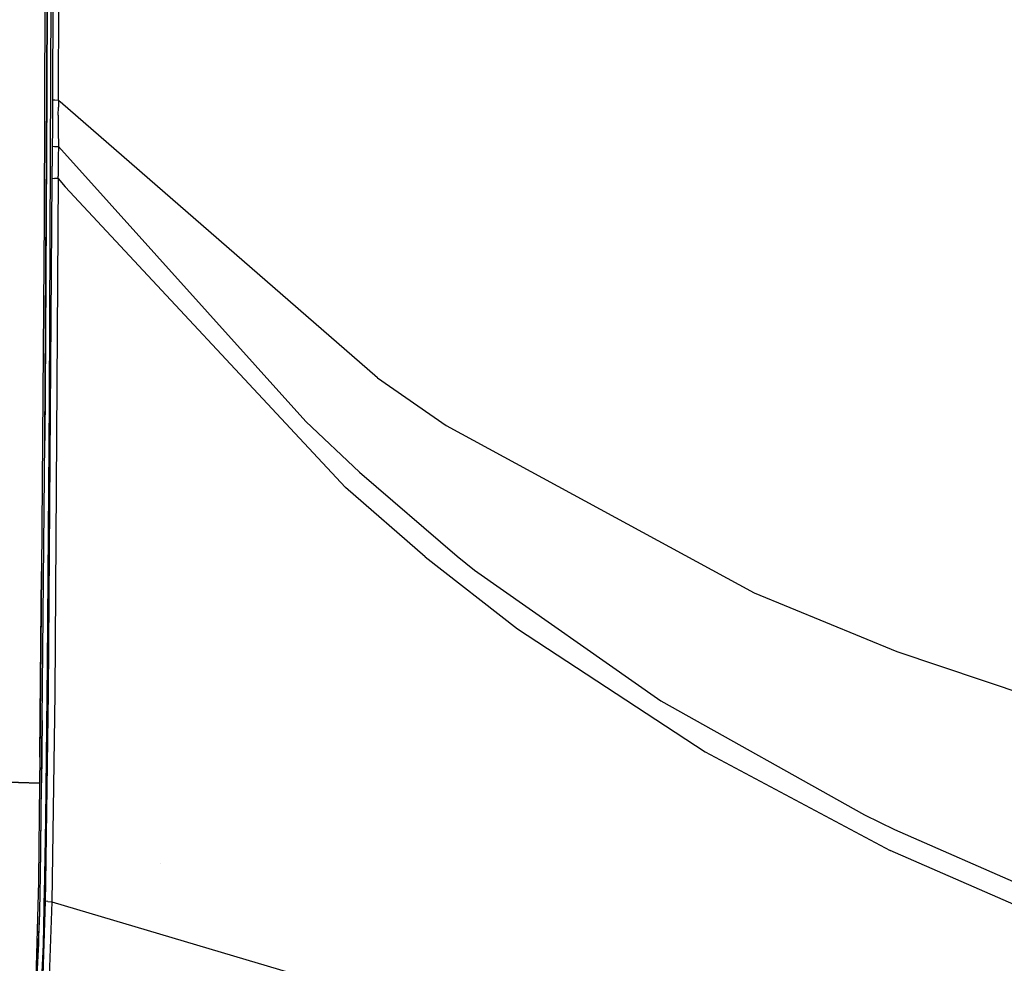
# Model space of a CAD drawing. Units: millimetres. Extents: x -50 to 9310, y -1874 to 1756.
# Drawn here: x 1225 to 1697, y -699 to -247 of the extents above; entities that cross this region are included whole.
import ezdxf

# ---------------------------------------------------------------- set-up
doc = ezdxf.new("R2010")
doc.units = ezdxf.units.MM
doc.layers.add('TFR-TRI', color=7, linetype='CONTINUOUS', true_color=0xffffff)

msp = doc.modelspace()

# ---------------------------------------------------------------- linework, layer by layer
at = {"layer": 'TFR-TRI', "color": 18, "linetype": 'CONTINUOUS'}
for p, q in [((1238.961243, 0), (1238.386292, -281.931641)), ((1238.386292, -281.931641), (1238.961243, 0)), ((1237.973572, -51.694336), (1237.10321, -342.310791)), ((1237.973572, -51.694336), (1237.10321, -342.310791)), ((1237.968445, -58.80249), (1237.10321, -342.310791)), ((1239.660828, -429.888672), (1240.911316, -100.224365)), ((1239.660828, -429.888672), (1240.911316, -100.224365)), ((1241.620056, -142.797852), (1241.150818, -285.694092)), ((1241.620056, -142.797852), (1241.150818, -285.694092)), ((1243.934387, -285.815186), (1244.387878, -142.855957)), ((1243.934387, -285.815186), (1244.387878, -142.855957)), ((1238.689514, -200.065186), (1238.386292, -281.931641)), ((1238.386292, -281.931641), (1237.3703, -448.794434)), ((1237.3703, -448.794434), (1238.386292, -281.931641)), ((1238.386292, -281.931641), (1237.724915, -399.959717)), ((1241.150818, -285.694092), (1241.135925, -289.067139)), ((1241.150818, -285.694092), (1241.135925, -289.067139)), ((1241.150818, -285.694092), (1242.216614, -285.767822)), ((1241.150818, -285.694092), (1242.216614, -285.767822)), ((1242.216614, -285.767822), (1243.934387, -285.815186)), ((1242.216614, -285.767822), (1243.934387, -285.815186)), ((1243.934387, -285.815186), (1243.924744, -289.184082)), ((1243.934387, -285.815186), (1243.924744, -289.184082)), ((1243.934387, -285.815186), (1244.752747, -286.624756)), ((1243.934387, -285.815186), (1244.752747, -286.624756)), ((1396.68158, -418.74585), (1244.752747, -286.624756)), ((1396.68158, -418.74585), (1244.752747, -286.624756)), ((1241.135925, -289.067139), (1241.109924, -292.841309)), ((1241.135925, -289.067139), (1241.109924, -292.841309)), ((1243.853333, -293.020752), (1243.924744, -289.184082)), ((1243.853333, -293.020752), (1243.924744, -289.184082)), ((1241.109924, -292.841309), (1241.022888, -300.382812)), ((1241.109924, -292.841309), (1241.022888, -300.382812)), ((1243.853333, -293.020752), (1243.847351, -300.56543)), ((1243.853333, -293.020752), (1243.847351, -300.56543)), ((1241.022888, -300.382812), (1240.967102, -307.930176)), ((1241.022888, -300.382812), (1240.967102, -307.930176)), ((1243.847351, -300.56543), (1243.881653, -308.070068)), ((1243.847351, -300.56543), (1243.881653, -308.070068)), ((1240.967102, -307.930176), (1240.943054, -312.664307)), ((1240.967102, -307.930176), (1240.943054, -312.664307)), ((1240.967102, -307.930176), (1242.081238, -308.015625)), ((1240.967102, -307.930176), (1242.081238, -308.015625)), ((1242.081238, -308.015625), (1243.881653, -308.070068)), ((1242.081238, -308.015625), (1243.881653, -308.070068)), ((1243.881653, -308.070068), (1243.874695, -312.794922)), ((1243.881653, -308.070068), (1243.874695, -312.794922)), ((1243.881653, -308.070068), (1362.391296, -439.649902)), ((1243.881653, -308.070068), (1362.391296, -439.649902)), ((1240.943054, -312.664307), (1240.92157, -317.398682)), ((1240.943054, -312.664307), (1240.92157, -317.398682)), ((1243.874695, -312.794922), (1243.849182, -317.532471)), ((1243.874695, -312.794922), (1243.849182, -317.532471)), ((1240.89679, -322.132324), (1240.92157, -317.398682)), ((1240.89679, -322.132324), (1240.92157, -317.398682)), ((1243.849182, -317.532471), (1243.815979, -322.278076)), ((1243.849182, -317.532471), (1243.815979, -322.278076)), ((1239.103821, -569.63623), (1240.890442, -323.246582)), ((1239.103821, -569.63623), (1240.890442, -323.246582)), ((1240.890442, -323.246582), (1240.89679, -322.132324)), ((1240.890442, -323.246582), (1240.89679, -322.132324)), ((1240.890442, -323.246582), (1242.007141, -323.321289)), ((1240.890442, -323.246582), (1242.007141, -323.321289)), ((1243.813904, -323.382324), (1242.007141, -323.321289)), ((1243.813904, -323.382324), (1242.007141, -323.321289)), ((1243.813904, -323.382324), (1242.124207, -569.915283)), ((1243.813904, -323.382324), (1242.124207, -569.915283)), ((1243.813904, -323.382324), (1243.815979, -322.278076)), ((1243.813904, -323.382324), (1243.815979, -322.278076)), ((1243.813904, -323.382324), (1247.084412, -327.318604)), ((1243.813904, -323.382324), (1247.084412, -327.318604)), ((1247.084412, -327.318604), (1381.429382, -471.233887)), ((1247.084412, -327.318604), (1381.429382, -471.233887)), ((1237.10321, -342.310791), (1235.85968, -511.559326)), ((1237.724915, -399.959717), (1237.3703, -448.794434)), ((1396.68158, -418.74585), (1429.64032, -441.541504)), ((1396.68158, -418.74585), (1429.64032, -441.541504)), ((1238.705261, -556.060303), (1239.660828, -429.888672)), ((1238.705261, -556.060303), (1239.660828, -429.888672)), ((1362.391296, -439.649902), (1388.122986, -464.026611)), ((1362.391296, -439.649902), (1388.122986, -464.026611)), ((1429.64032, -441.541504), (1577.130066, -521.692627)), ((1429.64032, -441.541504), (1577.130066, -521.692627)), ((1236.139954, -582.809082), (1237.3703, -448.794434)), ((1388.122986, -464.026611), (1434.821228, -504.197021)), ((1388.122986, -464.026611), (1434.821228, -504.197021)), ((1419.621277, -504.479248), (1381.429382, -471.233887)), ((1419.621277, -504.479248), (1381.429382, -471.233887)), ((1419.621277, -504.479248), (1463.792419, -538.903564)), ((1419.621277, -504.479248), (1463.792419, -538.903564)), ((1434.821228, -504.197021), (1443.184509, -510.866211)), ((1434.821228, -504.197021), (1443.184509, -510.866211)), ((1235.85968, -511.559326), (1234.952942, -600.456055)), ((1235.85968, -511.559326), (1234.952942, -600.456055)), ((1235.167908, -580.877686), (1235.85968, -511.559326)), ((1443.184509, -510.866211), (1532.362244, -573.44873)), ((1443.184509, -510.866211), (1532.362244, -573.44873)), ((1577.130066, -521.692627), (1645.375671, -549.826172)), ((1577.130066, -521.692627), (1645.375671, -549.826172)), ((1463.792419, -538.903564), (1553.625427, -597.874023)), ((1463.792419, -538.903564), (1553.625427, -597.874023)), ((1645.375671, -549.826172), (1773.25531, -592.913818)), ((1645.375671, -549.826172), (1773.25531, -592.913818)), ((1237.933044, -630.19751), (1238.705261, -556.060303)), ((1237.933044, -630.19751), (1238.705261, -556.060303)), ((1237.883606, -660.611084), (1239.103821, -569.63623)), ((1237.883606, -660.611084), (1239.103821, -569.63623)), ((1242.124207, -569.915283), (1240.820496, -669.685303)), ((1242.124207, -569.915283), (1240.820496, -669.685303)), ((1532.362244, -573.44873), (1629.914978, -627.930908)), ((1532.362244, -573.44873), (1629.914978, -627.930908)), ((1235.167908, -580.877686), (1235.184509, -577.746338)), ((1234.954163, -600.39209), (1235.167908, -580.877686)), ((1235.167908, -580.877686), (1234.958801, -600.458008)), ((1235.813049, -612.675781), (1236.139954, -582.809082)), ((1236.139954, -582.809082), (1235.813049, -612.675781)), ((1235.95929, -599.456055), (1236.139954, -582.809082)), ((1553.625427, -597.874023), (1642.277527, -645.10083)), ((1553.625427, -597.874023), (1642.277527, -645.10083)), ((1234.952942, -600.456055), (1234.827454, -612.772461)), ((1234.952942, -600.456055), (1234.827454, -612.772461)), ((1234.955627, -600.75708), (1234.827454, -612.772461)), ((1234.952942, -600.456055), (1234.954163, -600.39209)), ((1235.95929, -599.456055), (1235.813049, -612.675781)), ((1234.827454, -612.772461), (1181.261658, -611.22876)), ((1181.261658, -611.22876), (1234.827454, -612.772461)), ((1234.827454, -612.772461), (1234.315369, -658.732422)), ((1235.279724, -658.177979), (1235.813049, -612.675781)), ((1235.279724, -658.177979), (1235.813049, -612.675781)), ((1235.639954, -628.42334), (1235.813049, -612.675781)), ((1235.281799, -658.176758), (1235.639954, -628.42334)), ((1237.421814, -656.967285), (1237.933044, -630.19751)), ((1237.421814, -656.967285), (1237.933044, -630.19751)), ((1629.914978, -627.930908), (1644.292175, -635.029053)), ((1629.914978, -627.930908), (1644.292175, -635.029053)), ((1644.292175, -635.029053), (1749.77533, -681.398926)), ((1644.292175, -635.029053), (1749.77533, -681.398926)), ((1746.131531, -690.54834), (1642.277527, -645.10083)), ((1746.131531, -690.54834), (1642.277527, -645.10083)), ((1292.963196, -651.103516), (1292.914124, -651.090332)), ((1292.963196, -651.103516), (1292.914124, -651.090332)), ((1234.302429, -659.909424), (1233.114563, -706.351074)), ((1234.315369, -658.739502), (1234.302429, -659.909424)), ((1235.204285, -664.610596), (1235.281677, -658.18457)), ((1235.204285, -664.610596), (1235.279724, -658.185791)), ((1235.204285, -664.610596), (1235.279724, -658.185791)), ((1237.299866, -663.342773), (1237.367737, -659.791748)), ((1237.299866, -663.342773), (1237.367737, -659.791748)), ((1237.368347, -659.760254), (1237.369324, -659.717529)), ((1237.368347, -659.760254), (1237.369324, -659.717529)), ((1237.369324, -659.715576), (1237.421814, -656.968262)), ((1237.369324, -659.715576), (1237.421814, -656.968262)), ((1235.022888, -674.990234), (1235.204285, -664.610596)), ((1236.789124, -690.09375), (1237.299866, -663.343506)), ((1236.789124, -690.09375), (1237.299866, -663.343506)), ((1237.766785, -669.323975), (1237.882874, -660.669922)), ((1237.766785, -669.323975), (1237.882874, -660.669922)), ((1237.882996, -660.657227), (1237.883606, -660.611084)), ((1237.882996, -660.657227), (1237.883606, -660.611084)), ((1236.16217, -718.493408), (1237.766785, -669.323975)), ((1236.16217, -718.493408), (1237.766785, -669.323975)), ((1238.924866, -669.546631), (1237.766785, -669.323975)), ((1238.924866, -669.546631), (1237.766785, -669.323975)), ((1238.924866, -669.546631), (1240.820496, -669.685303)), ((1238.924866, -669.546631), (1240.820496, -669.685303)), ((1240.820496, -669.685303), (1239.024475, -719.547852)), ((1240.820496, -669.685303), (1239.024475, -719.547852)), ((1240.820496, -669.685303), (1373.387146, -709.054199)), ((1240.820496, -669.685303), (1373.387146, -709.054199)), ((1232.678162, -728.294434), (1235.022888, -674.990234)), ((1232.678162, -728.294434), (1235.022888, -674.990234)), ((1233.180237, -720.842285), (1235.022888, -674.990234)), ((1234.472595, -689.667236), (1234.50531, -687.866211)), ((1234.472595, -689.667236), (1234.50531, -687.866211)), ((1234.073914, -698.599609), (1234.472595, -689.667236)), ((1234.073914, -698.599609), (1234.472595, -689.667236)), ((1234.996155, -727.238037), (1236.789124, -690.09375)), ((1234.996155, -727.238037), (1236.789124, -690.09375))]:
    msp.add_line(p, q, dxfattribs=at)

doc.saveas('drawing.dxf')
